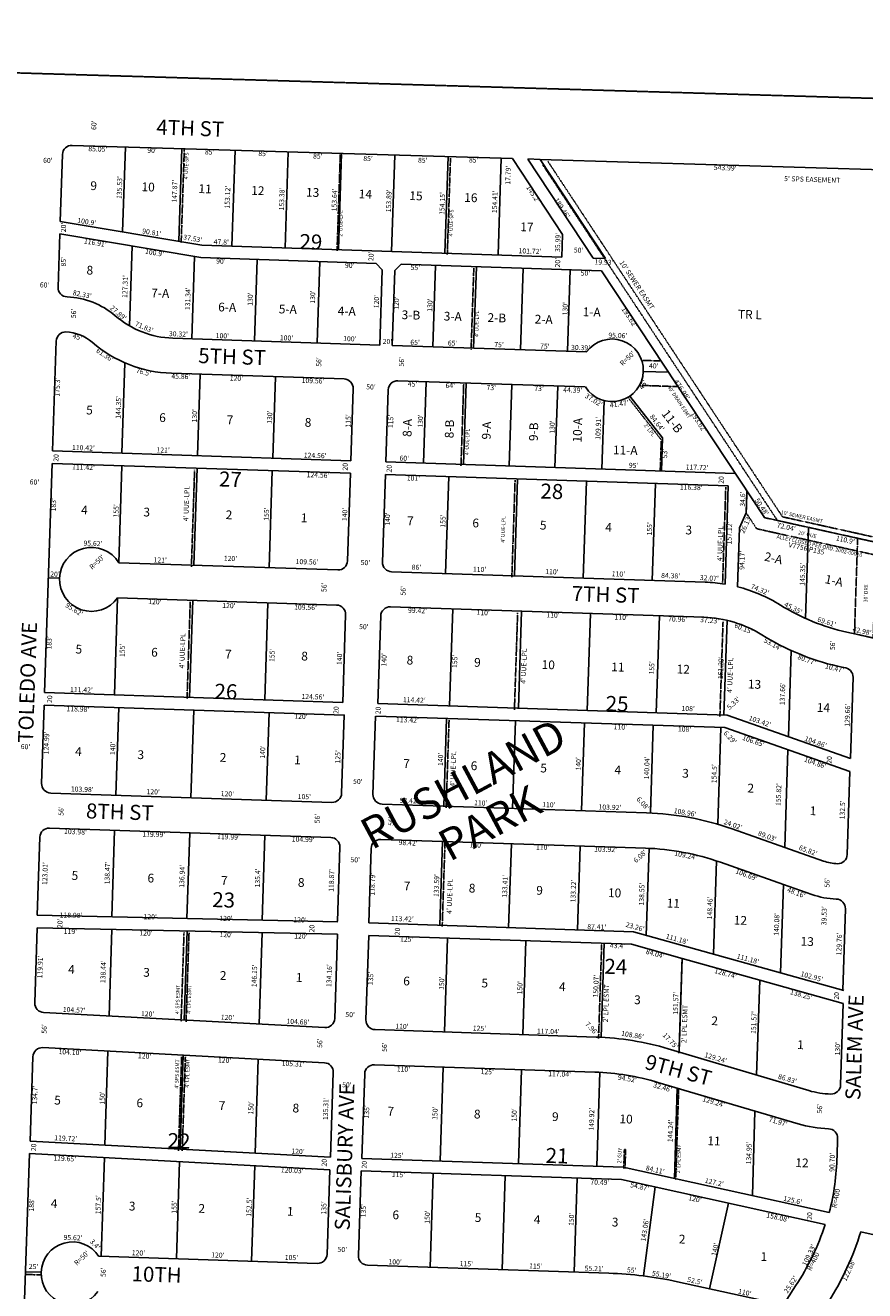
# Model space of a CAD drawing. Extents: x 926345 to 1863270, y 7273803 to 14556899.
# Drawn here: x 929086 to 930425, y 7277258 to 7279278 of the extents above; entities that cross this region are included whole.
import ezdxf
from ezdxf.enums import TextEntityAlignment as Align

# ---------------------------------------------------------------- set-up
doc = ezdxf.new("R2010")
doc.units = 0
doc.linetypes.add('DASHDOT', pattern=[1, 0.5, -0.25, 0, -0.25])
doc.linetypes.add('HIDDEN', pattern=[0.375, 0.25, -0.125])
for name, color, linetype in [('1', 7, 'CONTINUOUS'), ('10', 7, 'CONTINUOUS'), ('11', 7, 'CONTINUOUS'), ('13', 7, 'CONTINUOUS'), ('15', 7, 'CONTINUOUS'), ('19', 7, 'CONTINUOUS'), ('21', 7, 'CONTINUOUS'), ('22', 7, 'CONTINUOUS'), ('6', 7, 'CONTINUOUS'), ('7', 7, 'CONTINUOUS')]:
    doc.layers.add(name, color=color, linetype=linetype)
doc.styles.add('ROMANC', font='ROMANC', dxfattribs={"height": 0.2})
doc.styles.add('ROMANS', font='ROMANS', dxfattribs={"height": 0.2})
doc.styles.add('txt', font='TXT', dxfattribs={"height": 0.2})

msp = doc.modelspace()

# ---------------------------------------------------------------- linework, layer by layer
at = {"layer": '1', "color": 253, "linetype": 'HIDDEN'}
msp.add_lwpolyline([(926347.634, 7274014.228), (931615.184, 7273853.968), (931780.123, 7279121.297), (926515.114, 7279277.73)], close=True, dxfattribs=at)
at = {"layer": '21', "color": 7, "linetype": 'DASHDOT'}
for p, q in [((929339.254, 7279079.914), (929334.303, 7278930.506)), ((929588.117, 7279071.668), (929583.012, 7278917.603)), ((929764.021, 7279065.839), (929758.915, 7278911.772)), ((929919.364, 7279060.692), (930293.702, 7278493.267)), ((929911.016, 7279055.185), (930285.629, 7278487.345)), ((929796.898, 7278760.027), (929801.204, 7278889.957)), ((930098.11, 7278742.044), (930068.118, 7278743.038)), ((929780.743, 7278574.46), (929785.049, 7278704.39)), ((930125.103, 7278701.126), (930066.794, 7278703.058)), ((930100.3, 7278616.173), (930047.065, 7278683.997)), ((930098.654, 7278566.461), (930100.3, 7278616.173)), ((929350.62, 7278413.618), (929355.754, 7278568.533)), ((929867.034, 7278551.591), (929861.9, 7278396.676)), ((930203.228, 7278540.45), (930198.125, 7278386.444)), ((930293.702, 7278493.267), (930443.697, 7278460.047)), ((929348.765, 7278357.65), (929343.633, 7278202.735)), ((929866.016, 7278185.425), (929871.15, 7278340.338)), ((930193.838, 7278174.561), (930198.848, 7278325.768)), ((929761.72, 7278168.869), (929757.084, 7278028.945)), ((929755.229, 7277972.976), (929750.805, 7277839.46)), ((929338.857, 7277829.75), (929334.17, 7277687.572)), ((929346.853, 7277829.488), (929342.165, 7277687.308)), ((930005.224, 7277810.738), (930000.259, 7277660.9)), ((930133.463, 7277785.202), (930128.563, 7277637.273)), ((929330.007, 7277481.584), (929334.975, 7277631.503)), ((929336.005, 7277481.386), (929340.972, 7277631.304)), ((930128.062, 7277579.258), (930123.285, 7277435.097)), ((929085.659, 7277284.162), (929110.647, 7277283.334))]:
    msp.add_line(p, q, dxfattribs=at)
for points in [[(930235.872, 7278499.551), (930252.581, 7278474.222), (930442.753, 7278432.101), (930443.427, 7278452.437), (930264.816, 7278491.997), (930237.019, 7278534.135)], [(930438.376, 7278299.919), (930408.575, 7278306.52), (930413.63, 7278459.036), (930443.427, 7278452.437), (930438.354, 7278299.879), (930438.376, 7278299.919)]]:
    msp.add_lwpolyline(points, close=True, dxfattribs=at)
msp.add_lwpolyline([(930042.443, 7277453.381), (930043.437, 7277483.363), (930041.438, 7277483.43), (930040.444, 7277453.447)], dxfattribs=at)
at = {"layer": '6', "color": 7, "linetype": 'CONTINUOUS'}
for p, q in [((929160.308, 7279086.157), (929862.826, 7279065.004)), ((929141.325, 7278964.863), (929144.864, 7279071.661)), ((929862.826, 7279065.004), (929942.79, 7278944.019)), ((929887.273, 7279064.196), (929991.569, 7278906.194)), ((929907.152, 7279063.535), (929887.616, 7279064.59)), ((929907.065, 7279063.669), (930722.99, 7279039.104)), ((930011.487, 7278905.534), (929907.152, 7279063.535)), ((929141.325, 7278964.863), (929367.399, 7278926.877)), ((929140.657, 7278944.694), (929137.842, 7278859.741)), ((929140.657, 7278944.694), (929365.526, 7278906.926)), ((929942.79, 7278944.019), (929941.59, 7278907.849)), ((929367.399, 7278926.877), (929941.595, 7278907.848)), ((929365.526, 7278906.926), (929645.353, 7278897.654)), ((929991.569, 7278906.194), (930011.487, 7278905.534)), ((929645.353, 7278897.654), (929655.016, 7278887.328)), ((929651.042, 7278767.395), (929655.016, 7278887.328)), ((929671.031, 7278766.733), (929675.005, 7278886.667)), ((929685.33, 7278896.329), (929675.005, 7278886.667)), ((929685.33, 7278896.329), (930005.155, 7278885.733)), ((930005.155, 7278885.733), (930264.797, 7278491.959)), ((929320.923, 7278778.333), (929651.042, 7278767.395)), ((929129.185, 7278598.585), (929134.998, 7278773.966)), ((929671.031, 7278766.733), (929981.251, 7278756.452)), ((929318.949, 7278722.369), (929594.217, 7278713.247)), ((929608.712, 7278697.758), (929604.904, 7278582.822)), ((929680.17, 7278710.399), (929979.129, 7278700.493)), ((929664.682, 7278695.903), (929660.873, 7278580.967)), ((929129.185, 7278598.585), (929604.904, 7278582.822)), ((929128.522, 7278578.597), (929116.402, 7278212.797)), ((929604.242, 7278562.833), (929128.522, 7278578.597)), ((929660.873, 7278580.967), (930218.287, 7278562.497)), ((929599.605, 7278422.91), (929604.242, 7278562.833)), ((929660.211, 7278560.978), (929655.574, 7278421.055)), ((929660.211, 7278560.978), (930207.291, 7278542.849)), ((930235.872, 7278499.551), (930237.019, 7278534.135)), ((930264.797, 7278491.959), (930443.408, 7278452.401)), ((929234.748, 7278419.991), (929584.116, 7278408.413)), ((929670.069, 7278405.565), (930170.175, 7278388.995)), ((929582.262, 7278352.446), (929232.893, 7278364.021)), ((929592.12, 7278197.034), (929596.757, 7278336.956)), ((929652.726, 7278335.101), (929648.09, 7278195.179)), ((929668.215, 7278349.598), (930168.321, 7278333.025)), ((930438.37, 7278299.893), (930396.407, 7278309.188)), ((930391.784, 7278252.592), (930381.561, 7278254.855)), ((930401.984, 7278107.512), (930406.279, 7278237.103)), ((929592.12, 7278197.034), (929116.402, 7278212.797)), ((929111.601, 7278067.872), (929115.74, 7278192.804)), ((929648.09, 7278195.179), (930205.534, 7278176.706)), ((929644.43, 7278175.284), (929640.291, 7278050.354)), ((929645.12, 7278175.262), (930201.835, 7278156.814)), ((930205.534, 7278176.706), (930401.984, 7278107.512)), ((930201.809, 7278156.816), (930401.306, 7278086.546)), ((930401.306, 7278086.546), (930396.918, 7277954.123)), ((929574.83, 7278037.515), (929126.096, 7278052.383)), ((929654.785, 7278034.865), (930076.894, 7278020.878)), ((929124.242, 7277996.447), (929572.946, 7277981.578)), ((929104.629, 7277857.48), (929108.755, 7277981.951)), ((929587.441, 7277966.09), (929583.52, 7277847.755)), ((929633.464, 7277845.224), (929637.397, 7277963.949)), ((929584.069, 7277847.127), (929104.629, 7277857.48)), ((930394.039, 7277867.716), (930389.741, 7277738.028)), ((929104.748, 7277837.472), (929100.687, 7277717.631)), ((929583.636, 7277827.131), (929104.748, 7277837.472)), ((929633.464, 7277845.224), (930055.764, 7277831.063)), ((930055.764, 7277831.063), (930391.398, 7277737.091)), ((929579.216, 7277692.529), (929583.636, 7277827.131)), ((929629.169, 7277690.272), (929633.599, 7277825.209)), ((929633.6, 7277825.21), (930052.686, 7277811.157)), ((930052.685, 7277811.156), (930133.613, 7277788.498)), ((930133.613, 7277788.498), (930257.585, 7277753.787)), ((930257.585, 7277753.787), (930390.715, 7277716.512)), ((929563.419, 7277678.044), (929114.874, 7277702.145)), ((929643.658, 7277674.787), (929996.328, 7277662.962)), ((929562.88, 7277621.989), (929113.572, 7277646.132)), ((929097.774, 7277631.662), (929093.213, 7277497.05)), ((930111.572, 7277644.285), (930335.678, 7277577.511)), ((929577.067, 7277606.521), (929572.627, 7277471.29)), ((929642.609, 7277618.791), (929994.452, 7277606.994)), ((929627.115, 7277604.301), (929622.592, 7277469.378)), ((930094.699, 7277590.695), (930318.789, 7277524.474)), ((929572.627, 7277471.29), (929093.213, 7277497.05)), ((930381.68, 7277501.07), (930380.748, 7277472.896)), ((929079.862, 7277111.367), (929092.52, 7277477.057)), ((929571.553, 7277451.319), (929092.52, 7277477.057)), ((929622.592, 7277469.378), (930039.287, 7277455.405)), ((929571.553, 7277451.319), (929567.02, 7277316.154)), ((929621.525, 7277449.643), (929616.991, 7277314.478)), ((929621.517, 7277449.402), (930036.772, 7277435.478)), ((930368.32, 7277382.983), (930039.287, 7277455.405)), ((930361.938, 7277363.908), (930036.776, 7277435.478)), ((930418.594, 7277351.935), (930822.839, 7277262.406)), ((929203.322, 7277313.343), (929551.525, 7277301.665)), ((929631.481, 7277298.984), (930016.473, 7277286.075)), ((930284.887, 7277237.518), (930126.186, 7277272.447)), ((930300.766, 7277244.114), (930314.52, 7277265.727))]:
    msp.add_line(p, q, dxfattribs=at)
for points in [[(929115.74, 7278192.804), (929594.459, 7278176.941), (929590.318, 7278052.009)], [(930213.286, 7277995.227), (930297.26, 7277965.65), (930359.34, 7277943.785)], [(929652.886, 7277978.443), (929751.252, 7277975.184), (930074.994, 7277964.457)], [(930194.637, 7277941.957), (930295.266, 7277906.512), (930340.692, 7277890.511)]]:
    msp.add_lwpolyline(points, dxfattribs=at)
msp.add_lwpolyline([(930390.715, 7277716.512), (930386.411, 7277586.583), (930386.410553, 7277586.583629, -0.414214), (930370.922004, 7277572.088636)], format="xyb", dxfattribs=at)
for centre, radius, start, end in [((929159.855866, 7279071.164584), 15, 88.275203, 178.1021), ((929152.833547, 7278859.24505), 15, 178.1021, 268.102514), ((929148.247628, 7278720.820994), 123.5, 49.158344, 88.102514), ((929325.702601, 7278926.102554), 147.85, 229.158289, 268.1021), ((929149.981487, 7278773.296357), 15, 88.103192, 178.1021), ((929148.243762, 7278720.825124), 67.5, 49.158344, 88.103192), ((930021.722167, 7278727.096229), 49.997449, 212.159875, 144.044325), ((929325.699735, 7278926.106651), 203.85, 229.158289, 268.1021), ((929593.720654, 7278698.255196), 15, 358.1021, 88.1021), ((929679.673477, 7278695.407001), 15, 88.1021, 178.1021), ((929191.19143, 7278393.419155), 51.022067, 31.385603, 324.818597), ((929584.613054, 7278423.406052), 15, 268.1021, 358.1021), ((929670.565877, 7278420.557857), 15, 178.1021, 268.1021), ((930162.140046, 7278146.52731), 242.6, 80.522622, 88.1021), ((930162.140046, 7278146.52731), 242.6, 58.102075, 75.725225), ((929581.764859, 7278337.453229), 15, 358.1021, 88.1021), ((929667.717682, 7278334.605034), 15, 88.1021, 178.1021), ((930162.141046, 7278146.527277), 186.6, 58.102075, 88.1021), ((930469.894961, 7278640.996165), 339.82, 238.102075, 257.511808), ((930470.665465, 7278640.516152), 395.82, 237.970808, 256.990456), ((930391.286953, 7278237.600258), 15, 358.1021, 88.1021), ((929126.592591, 7278067.375717), 15, 178.1021, 268.1021), ((929575.326294, 7278052.506152), 15, 268.1021, 358.1021), ((929655.282408, 7278049.856668), 15, 178.1021, 268.1021), ((930061.79189, 7277565.127757), 456, 70.596283, 88.1021), ((929123.745455, 7277981.454876), 15, 88.1021, 178.1021), ((929572.449175, 7277966.586305), 15, 358.1021, 88.1021), ((929652.389227, 7277963.452087), 15, 88.1021, 178.1021), ((930061.746904, 7277564.675999), 400, 70.596308, 88.1021), ((930381.925909, 7277954.619596), 15, 268.087508, 358.1021), ((930383.891599, 7278013.487239), 73.900453, 250.59665, 268.087508), ((930383.846546, 7278013.033483), 129.90005, 250.596411, 268.1021), ((930379.047669, 7277868.21297), 14.99995, 358.1021, 88.1021), ((929115.678565, 7277717.123057), 15, 178.059647, 266.924856), ((929564.224651, 7277693.021526), 15, 266.923061, 358.119239), ((929644.161151, 7277689.77876), 15, 178.119911, 268.079375), ((929112.76616, 7277631.154032), 15, 86.924633, 178.059753), ((929981.605145, 7277207.199235), 456, 73.44015, 88.149761), ((929562.075065, 7277607.012045), 15, 358.120114, 86.924489), ((929642.106562, 7277603.799391), 15, 88.079772, 178.080183), ((929980.909905, 7277207.222223), 400, 73.472708, 88.060089), ((930374.257183, 7277711.018609), 138.97, 253.882611, 268.624811), ((930374.201673, 7277711.402441), 194.97, 253.4881, 267.937742), ((930366.689112, 7277501.567137), 15, 358.1021, 88.1021), ((929980.859051, 7277482.351548), 400, 345.615747, 358.645442), ((929981.397796, 7277487.153121), 400, 326.387967, 342.054311), ((929978.931655, 7277487.20222), 459.999809, 327.571206, 342.898825), ((929160.807751, 7277286.024159), 50, 32.254461, 324.144136), ((929552.027943, 7277316.65634), 15, 268.080517, 358.080308), ((929631.98309, 7277313.975294), 15, 178.080039, 268.079556), ((929998.810364, 7276695.398591), 590.94, 77.552342, 88.287208)]:
    msp.add_arc(centre, radius, start, end, dxfattribs=at)
at = {"layer": '7', "color": 7, "linetype": 'CONTINUOUS'}
for p, q in [((929245.315, 7279083.597), (929240.825, 7278948.143)), ((929335.274, 7279080.89), (929330.376, 7278933.095)), ((929420.236, 7279078.331), (929415.165, 7278925.293)), ((929505.198, 7279075.774), (929500.118, 7278922.477)), ((929590.16, 7279073.214), (929585.071, 7278919.663)), ((929675.122, 7279070.657), (929670.025, 7278916.847)), ((929760.083, 7279068.097), (929754.979, 7278914.033)), ((929845.045, 7279065.541), (929839.932, 7278911.218)), ((929255.95, 7278925.321), (929251.734, 7278798.081)), ((929351.226, 7278777.33), (929355.576, 7278908.599)), ((929451.152, 7278774.019), (929455.457, 7278903.947)), ((929551.097, 7278770.707), (929555.403, 7278900.635)), ((929735.995, 7278764.579), (929740.301, 7278894.509)), ((929800.959, 7278762.426), (929805.266, 7278892.356)), ((929875.918, 7278759.944), (929880.224, 7278889.871)), ((929950.877, 7278757.459), (929955.183, 7278887.389)), ((929239.544, 7278594.929), (929244.325, 7278739.203)), ((929360.478, 7278590.921), (929364.783, 7278720.85)), ((929480.412, 7278586.948), (929484.718, 7278716.875)), ((930111.67, 7278724.116), (930071.692, 7278725.442)), ((929720.84, 7278578.98), (929725.145, 7278708.908)), ((929784.805, 7278576.86), (929789.11, 7278706.789)), ((929857.764, 7278574.443), (929862.07, 7278704.371)), ((929930.724, 7278572.025), (929935.03, 7278701.954)), ((930005.684, 7278569.542), (930009.3, 7278678.667)), ((930102.387, 7278619.366), (930050.126, 7278685.95)), ((930100.632, 7278566.394), (930102.387, 7278619.366)), ((929234.748, 7278419.991), (929239.881, 7278574.906)), ((929354.682, 7278416.017), (929359.815, 7278570.932)), ((929474.616, 7278412.043), (929479.749, 7278566.957)), ((929761.155, 7278557.632), (929756.022, 7278402.717)), ((929871.095, 7278553.989), (929865.962, 7278399.076)), ((929981.035, 7278550.347), (929975.901, 7278395.432)), ((930090.974, 7278546.704), (930085.841, 7278391.788)), ((930207.291, 7278542.849), (930202.086, 7278385.815)), ((930225.078, 7278475.754), (930235.872, 7278499.551)), ((930221.958, 7278381.635), (930225.078, 7278475.754)), ((930330.341, 7278331.151), (930335.155, 7278476.418)), ((929122.461, 7278395.697), (929140.197, 7278395.109)), ((929232.893, 7278364.021), (929227.76, 7278209.106)), ((929352.827, 7278360.048), (929347.694, 7278205.133)), ((929472.762, 7278356.072), (929467.628, 7278201.158)), ((929762.448, 7278191.39), (929767.58, 7278346.304)), ((929872.388, 7278187.747), (929877.52, 7278342.662)), ((929982.326, 7278184.102), (929987.46, 7278339.018)), ((930092.266, 7278180.46), (930097.4, 7278335.374)), ((930200.207, 7278176.883), (930205.218, 7278328.086)), ((930303.079, 7278142.347), (930307.636, 7278279.83)), ((929234.655, 7278188.864), (929230.019, 7278048.94)), ((929354.59, 7278184.888), (929349.953, 7278044.966)), ((929474.524, 7278180.916), (929469.887, 7278040.991)), ((929757.788, 7278171.529), (929753.152, 7278031.606)), ((929867.728, 7278167.886), (929863.092, 7278027.961)), ((929977.667, 7278164.242), (929973.03, 7278024.32)), ((930087.607, 7278160.599), (930082.969, 7278020.636)), ((930195.549, 7278157.023), (930190.432, 7278002.607)), ((930302.402, 7278121.383), (930297.242, 7277965.656)), ((929228.165, 7277993.003), (929223.589, 7277854.911)), ((929348.089, 7277989.029), (929343.559, 7277852.32)), ((929468.013, 7277985.055), (929463.529, 7277849.73)), ((929746.82, 7277841.422), (929751.252, 7277975.184)), ((929856.759, 7277837.737), (929861.191, 7277971.542)), ((929966.7, 7277834.182), (929971.131, 7277967.898)), ((930076.466, 7277825.268), (930081.069, 7277964.208)), ((930183.531, 7277795.292), (930188.462, 7277944.075)), ((930290.597, 7277765.314), (930295.276, 7277906.509)), ((929223.72, 7277834.904), (929219.294, 7277696.534)), ((929343.692, 7277832.318), (929339.121, 7277690.096)), ((929463.664, 7277829.724), (929458.948, 7277683.656)), ((929759.451, 7277820.987), (929754.424, 7277671.071)), ((929884.38, 7277816.8), (929879.354, 7277666.884)), ((930009.311, 7277812.611), (930004.282, 7277662.636)), ((930133.613, 7277788.498), (930128.605, 7277639.211)), ((930257.585, 7277753.787), (930252.464, 7277602.305)), ((929217.52, 7277640.548), (929212.76, 7277490.626)), ((929337.377, 7277634.106), (929332.617, 7277484.185)), ((929457.232, 7277627.668), (929452.473, 7277477.746)), ((929752.547, 7277615.104), (929747.521, 7277465.189)), ((929877.479, 7277610.915), (929872.45, 7277460.998)), ((930002.407, 7277606.727), (929997.38, 7277456.811)), ((930125.827, 7277581.497), (930121.431, 7277437.325)), ((930249.77, 7277544.869), (930245.656, 7277409.982)), ((929211.997, 7277470.638), (929206.719, 7277313.228)), ((929331.85, 7277464.198), (929326.651, 7277309.208)), ((929451.7, 7277457.758), (929446.585, 7277305.185)), ((929736.452, 7277445.548), (929731.425, 7277295.632)), ((929851.387, 7277441.694), (929846.359, 7277291.778)), ((929966.323, 7277437.841), (929961.295, 7277287.925)), ((930090.359, 7277423.684), (930071.796, 7277281.815)), ((930177.459, 7277261.161), (930207.553, 7277397.887)), ((929085.848, 7277288.393), (929110.832, 7277287.595))]:
    msp.add_line(p, q, dxfattribs=at)

# ---------------------------------------------------------------- texts
at = {"layer": '10', "color": 134, "linetype": 'CONTINUOUS', "style": 'ROMANS'}
for s, rotation, p in [('9 ', 358.1021, (929189.641627, 7279028.901321)), ('10', 358.1021, (929271.273627, 7279027.098321)), ('11', 358.1021, (929362.130627, 7279024.088321)), ('12', 358.1021, (929446.255627, 7279021.300321)), ('13', 358.1021, (929533.746627, 7279018.401321)), ('14', 358.1021, (929617.872627, 7279015.613321)), ('15', 358.1021, (929698.634627, 7279012.937321)), ('16', 358.1021, (929786.124627, 7279010.038321)), ('17', 358.1021, (929875.530627, 7278963.264321)), (' 8', 358.1021, (929179.282627, 7278894.200321)), ('7-A', 358.1021, (929286.747627, 7278857.663321)), ('6-A', 358.1021, (929393.584627, 7278835.290321)), ('5-A', 358.1021, (929490.297627, 7278832.085321)), ('4-A', 358.1021, (929584.324627, 7278828.970321)), ('3-B', 358.1021, (929686.321627, 7278822.899321)), ('3-A', 358.1021, (929753.484627, 7278820.674321)), ('2-B', 358.1021, (929823.333627, 7278818.360321)), ('1-A', 358.1021, (929975.116627, 7278827.631321)), ('TR L', 358.1021, (930222.887627, 7278823.746321)), ('2-A', 358.1021, (929898.556627, 7278815.866321)), ('5 ', 358.1021, (929182.949627, 7278670.816321)), ('6 ', 358.1021, (929299.495627, 7278658.827321)), ('11-B', 307.679278, (930111.060434, 7278666.08976)), ('7 ', 358.1021, (929407.176627, 7278655.259321)), ('8 ', 358.1021, (929531.682627, 7278651.134321)), ('8-A', 88.1021, (929687.702679, 7278621.067627)), ('8-B', 88.1021, (929754.864679, 7278618.841627)), ('9-A', 88.1021, (929813.966679, 7278616.883627)), ('9-B', 88.1021, (929889.189679, 7278614.390627)), ('10-A', 88.1021, (929959.038679, 7278612.075627)), ('11-A', 358.1021, (930023.425627, 7278607.253321)), ('4 ', 358.1021, (929174.957627, 7278511.303321)), ('3 ', 358.1021, (929274.285627, 7278508.013321)), ('2 ', 358.1021, (929405.522627, 7278503.663321)), (' 1', 358.1021, (929521.107627, 7278498.930321)), ('7 ', 358.1021, (929694.915627, 7278494.073321)), ('6 ', 358.1021, (929799.231627, 7278490.616321)), ('5 ', 358.1021, (929906.912627, 7278487.049321)), ('4 ', 358.1021, (930011.228627, 7278483.592321)), ('3 ', 358.1021, (930139.101627, 7278479.355321)), ('5 ', 358.1021, (929165.971627, 7278289.178321)), ('6 ', 358.1021, (929286.663627, 7278284.274321)), ('7 ', 358.1021, (929404.469627, 7278281.275321)), ('8 ', 358.1021, (929526.120627, 7278278.146321)), ('8 ', 358.1021, (929694.282627, 7278271.671321)), ('9 ', 358.1021, (929801.964627, 7278268.103321)), ('10', 358.1021, (929909.645627, 7278264.536321)), ('11', 358.1021, (930020.692627, 7278260.855321)), ('12', 358.1021, (930125.008627, 7278257.399321)), ('13', 358.1021, (930238.751627, 7278233.409321)), ('14', 358.1021, (930348.681627, 7278196.065321)), ('4 ', 358.1021, (929165.373627, 7278125.872321)), ('3 ', 358.1021, (929264.821627, 7278120.769321)), ('2 ', 358.1021, (929396.058627, 7278116.421321)), (' 1', 358.1021, (929510.469627, 7278112.629321)), ('7 ', 358.1021, (929688.816627, 7278106.719321)), ('6 ', 358.1021, (929796.498627, 7278103.151321)), ('5 ', 358.1021, (929907.544627, 7278099.472321)), ('4 ', 358.1021, (930025.894627, 7278096.452321)), ('3 ', 358.1021, (930133.934627, 7278091.067321)), ('2 ', 358.1021, (930238.003627, 7278067.398321)), (' 1', 358.1021, (930333.120627, 7278031.449321)), ('5 ', 358.1021, (929159.714627, 7277927.888321)), ('6 ', 358.1021, (929280.796627, 7277923.877321)), ('7 ', 358.1021, (929398.152627, 7277919.987321)), ('8 ', 358.1021, (929520.825627, 7277916.825321)), ('7 ', 358.1021, (929689.619627, 7277911.231321)), ('8 ', 358.1021, (929793.393627, 7277907.792321)), ('9 ', 358.1021, (929901.074627, 7277904.224321)), ('10', 358.1021, (930015.485627, 7277900.433321)), ('11', 358.1021, (930109.260627, 7277883.844321)), ('12', 358.1021, (930216.162627, 7277856.713321)), ('13', 358.1021, (930322.839627, 7277822.848321)), ('4 ', 358.1021, (929154.262627, 7277778.223321)), ('3 ', 358.1021, (929274.002627, 7277773.351321)), ('2 ', 358.1021, (929396.256627, 7277768.398321)), ('1 ', 358.1021, (929517.429627, 7277765.286321)), ('6 ', 358.1021, (929688.865627, 7277759.605321)), ('5 ', 358.1021, (929813.581627, 7277756.376321)), ('4 ', 358.1021, (929937.368627, 7277750.467321)), ('3 ', 358.1021, (930057.229627, 7277729.646321)), ('2 ', 358.1021, (930180.521627, 7277696.132321)), ('1 ', 358.1021, (930317.373627, 7277657.897321)), ('5 ', 358.1021, (929132.003627, 7277569.401321)), ('6 ', 358.1021, (929263.240627, 7277565.053321)), ('7 ', 358.1021, (929394.476627, 7277560.703321)), ('8 ', 358.1021, (929512.253627, 7277556.800321)), ('7 ', 358.1021, (929663.681627, 7277551.783321)), ('8 ', 358.1021, (929801.646627, 7277547.211321)), ('9 ', 358.1021, (929926.153627, 7277543.086321)), ('10', 358.1021, (930033.835627, 7277539.517321)), ('11', 358.1021, (930174.162627, 7277504.536321)), ('12', 358.1021, (930314.490627, 7277469.556321)), ('4 ', 358.1021, (929126.536627, 7277404.450321)), ('3 ', 358.1021, (929251.044627, 7277400.324321)), ('2 ', 358.1021, (929362.091627, 7277396.644321)), ('1 ', 358.1021, (929503.422627, 7277391.961321)), ('6 ', 358.1021, (929671.675627, 7277386.386321)), ('5 ', 358.1021, (929802.910627, 7277382.037321)), ('4 ', 358.1021, (929897.132627, 7277378.915321)), ('3 ', 358.1021, (930021.638627, 7277374.789321)), ('2 ', 358.1021, (930128.539627, 7277347.656321)), ('1 ', 358.1021, (930258.994627, 7277319.742321))]:
    msp.add_text(s, height=13.999, rotation=rotation, dxfattribs=at).set_placement(p, align=Align.TOP_LEFT)
at = {"layer": '10', "color": 134, "linetype": 'CONTINUOUS', "style": 'ROMANC'}
for s, p in [('29', (929522.785, 7278920.759)), ('27', (929394.291, 7278541.829)), ('28', (929907.213, 7278522.578)), ('26', (929387.164, 7278203.042)), ('25', (930011.291, 7278183.556)), ('23', (929383.544, 7277870.521)), ('24', (930009.26, 7277764.092)), ('22', (929312.315, 7277485.905)), ('21', (929915.522, 7277462.215))]:
    msp.add_text(s, height=24, rotation=358.1021, dxfattribs=at).set_placement(p)
at = {"layer": '10', "color": 134, "linetype": 'CONTINUOUS', "style": 'txt'}
for s, p in [('2-A', (930277.883018, 7278420.484212)), ('1-A', (930374.412715, 7278384.546693))]:
    msp.add_text(s, height=13.999, rotation=347.511958, dxfattribs=at).set_placement(p, align=Align.CENTER)
at = {"layer": '11', "color": 7, "linetype": 'CONTINUOUS', "style": 'txt'}
for s, rotation, p in [("60'", 88.1021, (929196.141039, 7279118.279309)), ("85.05'", 358.1021, (929201.28071, 7279079.258954)), ("90'", 358.1021, (929287.812309, 7279076.946961)), ("60'", 358.0569, (929121.573214, 7279061.013432)), ("85'", 358.1021, (929379.717187, 7279074.457609)), ("85'", 358.1021, (929464.974187, 7279071.857609)), ("85'", 358.1021, (929552.328187, 7279067.850609)), ("85'", 358.1021, (929632.460187, 7279064.082609)), ("85'", 358.1021, (929719.762187, 7279061.188609)), ("85'", 358.1021, (929801.065187, 7279061.608609)), ("17.79'", 88.1021, (929856.835938, 7279038.48154)), ("543.99'", 358.274847, (930202.269785, 7279049.266802)), ("135.53'", 88.1021, (929236.924618, 7279018.817276)), ("147.87'", 88.1021, (929324.820964, 7279012.890138)), ("153.12'", 88.1021, (929409.211656, 7279003.366054)), ("145.2'", 303.411797, (929895.102713, 7279008.086627)), ("153.38'", 88.1021, (929495.897618, 7279000.493276)), ("153.64'", 88.1021, (929579.828618, 7278999.059276)), ("153.89'", 88.1021, (929666.560326, 7278997.53038)), ("154.15'", 88.1021, (929751.856949, 7278993.35795)), ("154.41'", 88.1021, (929835.618175, 7278996.073847)), ("189.46'", 303.411853, (929941.160641, 7278985.412069)), ("20'", 88.1021, (929147.602331, 7278955.059205)), ("100.9'", 350.461872, (929183.550211, 7278963.219849)), ("90.81'", 350.461872, (929287.092782, 7278946.239712)), ("37.53'", 350.461872, (929352.614695, 7278936.380987)), ("35.99'", 88.1021, (929936.207521, 7278931.141901)), ("116.91'", 350.461836, (929197.193847, 7278929.61567)), ("100.9'", 350.461836, (929291.682211, 7278913.735837)), ("47.8'", 358.1021, (929398.276766, 7278930.847082)), ("101.72'", 358.1021, (929890.789054, 7278916.296344)), ("50'", 358.1021, (929968.403205, 7278917.745669)), ("85'", 88.1021, (929147.643391, 7278900.358187)), ("90'", 358.1021, (929397.730309, 7278900.326961)), ("90'", 358.1021, (929603.223309, 7278893.518961)), ("20'", 88.1021, (929638.304331, 7278909.044205)), ("20'", 88.1021, (929936.068331, 7278898.870205)), ("19.93'", 358.1021, (930008.929678, 7278898.636408)), ("127.31'", 88.1021, (929245.828716, 7278860.774037)), ("55'", 358.1021, (929707.973187, 7278890.047609)), ("50'", 358.1021, (929979.287205, 7278881.057669)), ("60'", 358.0569, (929116.411214, 7278862.217432)), ("131.34'", 88.1021, (929346.025949, 7278841.30795)), ("82.33'", 348.809561, (929176.229612, 7278847.281686)), ("130'", 88.1021, (929445.503843, 7278840.703788)), ("130'", 88.1021, (929545.114843, 7278844.130788)), ("120'", 88.1021, (929646.891843, 7278836.720788)), ("120'", 88.1021, (929678.838843, 7278834.316788)), ("130'", 88.1021, (929732.234843, 7278831.164788)), ("56'", 88.1021, (929163.724098, 7278817.880291)), ("27.89'", 319.158289, (929233.261227, 7278817.809902)), ("130'", 88.1021, (929947.947843, 7278825.399788)), ("193.62'", 303.411808, (930048.820556, 7278811.312821)), ("71.83'", 337.028711, (929274.830516, 7278795.029743)), ("45'", 341.62335, (929168.514968, 7278779.503251)), ("30.32'", 358.1021, (929329.91671, 7278784.067954)), ("100'", 358.1021, (929399.994806, 7278781.189217)), ("100'", 358.1021, (929502.348806, 7278777.798217)), ("100'", 358.1021, (929603.376806, 7278776.408217)), ("20'", 358.1021, (929663.353205, 7278772.005669)), ("95.06'", 358.1021, (930030.989919, 7278781.661539)), ("61.36'", 326.699375, (929212.069033, 7278750.688142)), ("65'", 358.1021, (929707.530291, 7278770.634902)), ("65'", 358.1021, (929767.385291, 7278769.425902)), ("75'", 358.1021, (929841.45717, 7278766.971582)), ("75'", 358.1021, (929914.55417, 7278764.548582)), ("30.39'", 358.1021, (929971.524814, 7278762.294246)), ("R=50'", 43.1021, (930046.950975, 7278745.418029)), ("56'", 88.1021, (929555.110098, 7278740.326291)), ("56'", 88.1021, (929686.937098, 7278740.787291)), ("40'", 358.1021, (930088.266101, 7278733.09941)), ("76.5'", 345.582153, (929274.131961, 7278723.237898)), ("45.86'", 358.1021, (929333.817693, 7278716.339927)), ("120'", 358.1021, (929422.461788, 7278713.402157)), ("175.3'", 88.1021, (929137.895171, 7278700.278453)), ("109.56'", 358.1021, (929544.682502, 7278709.353993)), ("50'", 358.1021, (929637.119205, 7278699.473669)), ("45'", 358.1021, (929703.454084, 7278704.116383)), ("64'", 358.1021, (929763.620188, 7278701.743642)), ("73'", 358.1021, (929829.02917, 7278698.467582)), ("73'", 358.1021, (929905.35617, 7278697.036582)), ("44.39'", 358.1021, (929958.926589, 7278694.516668)), ("45'", 58.1021, (930072.341165, 7278703.536815)), ("476.98'", 303.411808, (930132.332974, 7278695.614361)), ("144.35'", 88.1021, (929235.162137, 7278667.919069)), ("37.02'", 328.1021, (929992.09885, 7278678.678177)), ("41.47'", 8.1021, (930033.396145, 7278672.387854)), ("130'", 88.1021, (929356.747843, 7278654.472788)), ("130'", 88.1021, (929476.574843, 7278652.311788)), ("115'", 88.1021, (929601.836941, 7278646.350549)), ("130'", 88.1021, (929717.050843, 7278646.201788)), ("84.64'", 308.128067, (930092.663404, 7278642.86332)), ("193.62'", 303.411808, (930159.152556, 7278644.061821)), ("115'", 88.1021, (929669.676941, 7278645.449549)), ("130'", 88.1021, (929927.257843, 7278636.543788)), ("109.91'", 88.1021, (930000.685078, 7278634.481279)), ("110.42'", 358.1021, (929178.328967, 7278602.432111)), ("121'", 358.1021, (929305.523549, 7278598.775059)), ("124.56'", 358.1021, (929548.094276, 7278590.181382)), ("53'", 88.1021, (930106.977391, 7278594.144187)), ('20', 88.1021, (929135.6913, 7278587.250828)), ("111.42'", 358.1021, (929178.413728, 7278571.409013)), ('20', 88.1021, (929596.9673, 7278573.155828)), ('20', 88.1021, (929667.1743, 7278570.151828)), ("60'", 358.1021, (929690.277309, 7278585.771961)), ("95'", 358.1021, (930056.164291, 7278574.248902)), ("117.72'", 358.1021, (930157.55302, 7278571.203257)), ("124.56'", 358.1021, (929552.624276, 7278558.943382)), ("101'", 358.1021, (929704.903566, 7278553.961086)), ('20', 88.1021, (930196.9173, 7278552.086828)), ("60'", 358.0569, (929100.203214, 7278547.754432)), ("116.38'", 358.1021, (930148.122158, 7278539.275603)), ("183'", 88.1021, (929131.675903, 7278512.579771)), ("155'", 88.1021, (929231.499903, 7278502.777771)), ("155'", 88.1021, (929471.400903, 7278497.610771)), ("140'", 88.1021, (929596.330136, 7278496.950684)), ("140'", 88.1021, (929664.516136, 7278489.708684)), ("155'", 88.1021, (929753.075903, 7278486.606771)), ("155'", 88.1021, (930082.650903, 7278474.136771)), ("157.12'", 88.1021, (930210.007716, 7278467.420037)), ("95.62'", 358.1021, (929193.564901, 7278449.882479)), ("R=50'", 43.1021, (929200.550975, 7278420.330029)), ("121'", 358.1021, (929300.827549, 7278423.241059)), ("120'", 358.1021, (929412.930788, 7278425.783157)), ("109.56'", 358.1021, (929535.106502, 7278420.385993)), ("50'", 358.1021, (929628.196205, 7278419.113669)), ("86'", 358.1021, (929709.601291, 7278411.690902)), ("110'", 358.1021, (929810.331566, 7278408.352086)), ("20'", 358.1021, (929132.975205, 7278400.785669)), ("110'", 358.1021, (929925.837566, 7278404.525086)), ("110'", 358.1021, (930031.942566, 7278401.008086)), ("84.38'", 358.1021, (930115.212589, 7278398.249668)), ("32.07'", 356.563519, (930176.978429, 7278394.565768)), ("56'", 88.1021, (929563.365098, 7278380.804291)), ("56'", 88.1021, (929689.570098, 7278375.275291)), ("95.62'", 328.1021, (929163.154082, 7278344.530444)), ("120'", 358.1021, (929292.389788, 7278356.636157)), ("120'", 358.1021, (929410.436788, 7278350.516157)), ("109.56'", 358.1021, (929532.702502, 7278347.808993)), ("99.42'", 358.1021, (929711.346797, 7278342.632186)), ("110'", 358.1021, (929816.106566, 7278339.162086)), ("110'", 358.1021, (929927.583566, 7278335.468086)), ("110'", 358.1021, (930036.373566, 7278331.862086)), ("70.96'", 358.1021, (930126.361901, 7278328.880479)), ("37.23'", 355.219825, (930177.376866, 7278326.957759)), ("50'", 358.1021, (929625.785205, 7278316.841669)), ("60.15'", 337.846889, (930231.308529, 7278314.042946)), ("183'", 88.1021, (929124.682903, 7278292.149771)), ("53.14'", 331.2031, (930277.718256, 7278288.966893)), ("56'", 88.1021, (930374.681098, 7278288.144291)), ("155'", 88.1021, (929241.370903, 7278280.209771)), ("155'", 88.1021, (929480.439903, 7278272.286771)), ("140'", 88.1021, (929587.842136, 7278267.382684)), ("140'", 88.1021, (929659.027136, 7278265.023684)), ("155'", 88.1021, (929771.889903, 7278262.628771)), ("80.77'", 339.813183, (930332.205189, 7278264.143691)), ("155'", 88.1021, (930086.172903, 7278252.215771)), ("151.29'", 88.1021, (930196.270397, 7278252.473158)), ("10.47'", 346.475628, (930376.563548, 7278250.704465)), ("111.42'", 358.1021, (929175.158728, 7278216.266013)), ("137.66'", 88.1021, (930294.701093, 7278210.967467)), ('20', 88.1021, (929125.4463, 7278202.280828)), ("124.56'", 358.1021, (929544.380276, 7278205.126382)), ("114.42'", 358.1021, (929706.288847, 7278199.909825)), ("108'", 358.1021, (930143.215788, 7278186.207157)), ("5.33'", 43.1021, (930216.256366, 7278195.176936)), ("129.66'", 88.1021, (930398.355807, 7278176.447588)), ("118.98'", 358.1021, (929169.502158, 7278185.490603)), ("120'", 358.1021, (929525.417788, 7278173.697157)), ('20', 88.1021, (929582.3993, 7278184.815828)), ('20', 88.1021, (929649.5163, 7278184.156828)), ("113.42'", 358.1021, (929695.29695, 7278168.068051)), ("103.42'", 340.596344, (930257.280996, 7278165.862374)), ("110'", 358.1021, (930035.074566, 7278156.808086)), ("108'", 358.1021, (930137.474788, 7278153.415157)), ("6.29'", 313.1021, (930209.414281, 7278140.521086)), ("60'", 358.0569, (929085.874214, 7278125.401432)), ("124.99'", 88.1021, (929120.434326, 7278132.38738)), ("140'", 88.1021, (929226.178136, 7278123.590684)), ("106.65'", 340.596381, (930246.994259, 7278134.42909)), ("104.86'", 340.596344, (930346.422731, 7278132.871164)), ("140'", 88.1021, (929465.278136, 7278117.987684)), ("125'", 88.1021, (929585.390903, 7278110.265771)), ("140'", 88.1021, (929749.146136, 7278106.260684)), ('20', 88.1021, (930369.4413, 7278105.260828)), ("140'", 88.1021, (929969.096136, 7278098.972684)), ("140.04'", 88.1021, (930078.267018, 7278092.513104)), ("154.5'", 88.1021, (930185.926403, 7278083.257367)), ("104.86'", 340.596381, (930345.616733, 7278099.690178)), ("50'", 358.1021, (929616.179205, 7278069.804669)), ("103.98'", 358.1021, (929176.499398, 7278057.377734)), ("120'", 358.1021, (929289.637788, 7278053.293157)), ("120'", 358.1021, (929408.019788, 7278050.144157)), ("105'", 358.1021, (929530.829788, 7278045.637157)), ("155.82'", 88.1021, (930288.526618, 7278050.005276)), ("56'", 88.1021, (929143.820098, 7278023.672291)), ("98.42'", 358.1021, (929697.994693, 7278039.323927)), ("110'", 358.1021, (929812.281566, 7278035.537086)), ("110'", 358.1021, (929920.894566, 7278032.712086)), ("103.92'", 358.1021, (930018.368398, 7278028.707734)), ("6.08'", 313.1021, (930070.484243, 7278035.204724)), ("132.5'", 88.1021, (930390.288144, 7278025.60847)), ("56'", 88.1021, (929552.548098, 7278011.548291)), ("56'", 88.1021, (929670.328098, 7278007.645291)), ("108.96'", 350.140278, (930138.18459, 7278020.310682)), ("24.02'", 340.596283, (930214.394703, 7278000.94248)), ("103.98'", 358.1021, (929165.675398, 7277989.511734)), ("119.99'", 358.1021, (929290.551366, 7277985.373155)), ("89.03'", 339.291589, (930268.965989, 7277982.445177)), ("119.99'", 358.1021, (929409.749366, 7277981.423155)), ("104.99'", 358.1021, (929528.947398, 7277977.472734)), ("98.42'", 358.1021, (929696.393693, 7277971.923927)), ("110'", 358.1021, (929805.004566, 7277968.326086)), ("110'", 358.1021, (929911.108566, 7277964.810086)), ("65.82'", 339.291589, (930334.355921, 7277959.673861)), ("50'", 358.1021, (929612.037205, 7277944.842669)), ("103.92'", 358.1021, (930011.419398, 7277961.484734)), ("6.08'", 43.1021, (930067.236276, 7277950.720243)), ("109.24'", 348.762744, (930139.089808, 7277951.988373)), ("123.01'", 88.1021, (929118.042596, 7277923.886072)), ("138.47'", 88.1021, (929217.515904, 7277924.857156)), ("136.94'", 88.1021, (929336.667326, 7277919.48738)), ("135.4'", 88.1021, (929457.333403, 7277916.910367)), ("118.87'", 88.1021, (929575.113716, 7277913.006037)), ("106.69'", 339.291589, (930235.945593, 7277921.033816)), ("118.79'", 88.1021, (929640.513423, 7277906.888141)), ("133.59'", 88.1021, (929742.718326, 7277904.79638)), ("133.41'", 88.1021, (929851.932949, 7277903.50095)), ("133.22'", 88.1021, (929960.947618, 7277896.144276)), ("56'", 88.1021, (930365.998098, 7277909.251291)), ("138.55'", 88.1021, (930070.165618, 7277891.103276)), ("48.16'", 339.291589, (930315.38726, 7277892.417097)), ("148.46'", 88.1021, (930178.820845, 7277869.023173)), ("39.53'", 88.1021, (930361.186814, 7277856.621797)), ("20'", 88.1021, (929141.981331, 7277844.515205)), ("118.98'", 358.835036, (929158.56806, 7277856.370764)), ("120'", 358.835036, (929284.867805, 7277853.803378)), ("120'", 358.835036, (929405.845805, 7277851.342378)), ("120'", 358.835036, (929524.034805, 7277848.939378)), ("113.42'", 358.199281, (929687.205319, 7277850.655884)), ("140.08'", 88.1021, (930285.356791, 7277842.759207)), ("119'", 358.835022, (929157.518131, 7277830.387377)), ("120'", 358.835022, (929278.222806, 7277827.932375)), ("120'", 358.835022, (929406.004806, 7277825.333375)), ("120'", 358.835022, (929525.252806, 7277822.908375)), ('20', 88.1021, (929543.9153, 7277836.038828)), ('20', 88.1021, (929680.2483, 7277831.522828)), ("87.41'", 358.199281, (929997.370579, 7277837.805076)), ("23.26'", 344.358244, (930058.247663, 7277837.898949)), ("129.76'", 88.1021, (930385.187093, 7277811.587467)), ("125'", 358.199289, (929694.138658, 7277818.229034)), ("43.4'", 358.199289, (930030.466776, 7277807.65628)), ("111.18'", 344.358244, (930125.195473, 7277818.373989)), ("119.91'", 88.1021, (929110.263175, 7277774.879039)), ("84.04'", 344.358131, (930090.35781, 7277794.884391)), ("111.18'", 344.358244, (930238.294473, 7277786.705989)), ("138.44'", 88.1021, (929210.874137, 7277767.280069)), ("146.15'", 88.1021, (929452.156656, 7277760.707054)), ("134.16'", 88.1021, (929571.496656, 7277761.018054)), ("128.74'", 344.358131, (930202.781854, 7277763.405196)), ("102.95'", 344.358244, (930340.139227, 7277758.397414)), ("135'", 88.1021, (929637.722903, 7277756.435771)), ("150'", 88.1021, (929750.985843, 7277748.936788)), ("150'", 88.1021, (929875.758843, 7277741.706788)), ("150.07'", 88.1021, (929997.111558, 7277744.257294)), ("151.57'", 88.1021, (930124.310716, 7277716.791037)), ("138.25'", 344.358131, (930323.469002, 7277729.615513)), ('20', 88.1021, (930380.9543, 7277728.647828)), ("104.57'", 357.004353, (929163.632398, 7277705.223654)), ("120'", 357.004353, (929280.779386, 7277698.972588)), ("120'", 357.004353, (929408.055386, 7277693.161588)), ("104.68'", 357.004353, (929520.391699, 7277686.405151)), ("50'", 358.1021, (929603.850205, 7277697.758669)), ("7.96'", 313.1021, (929988.786147, 7277676.083722)), ("151.57'", 88.1021, (930249.079716, 7277686.153037)), ("56'", 88.1021, (929116.945098, 7277675.878291)), ("110'", 358.199272, (929686.552375, 7277679.042563)), ("125'", 358.199272, (929810.169659, 7277675.92903)), ("117.04'", 358.199272, (929920.02532, 7277670.912912)), ("108.86'", 350.655203, (930054.309355, 7277665.204385)), ("17.75'", 313.1021, (930114.237582, 7277656.226151)), ("56'", 88.1021, (929556.549098, 7277653.304291)), ("56'", 88.1021, (929659.795098, 7277646.914291)), ("130'", 88.1021, (930382.610843, 7277644.335788)), ("104.10'", 357.004381, (929156.692419, 7277637.866009)), ("120'", 357.004381, (929275.961384, 7277631.623594)), ("120'", 357.004381, (929403.547384, 7277624.948594)), ("129.24'", 343.391053, (930186.787621, 7277628.751218)), ("105.31'", 357.004381, (929512.783635, 7277619.232266)), ("110'", 358.199328, (929688.958371, 7277610.722573)), ("125'", 358.199328, (929822.609656, 7277606.517042)), ("117.04'", 358.199328, (929938.072317, 7277602.891933)), ("50'", 358.1021, (929598.713205, 7277585.621669)), ("94.52'", 350.740947, (930045.991534, 7277595.522745)), ("32.46'", 343.391053, (930102.139389, 7277581.767537)), ("86.83'", 343.391053, (930301.356274, 7277595.224561)), ("134.7'", 88.1021, (929101.83143, 7277570.59735)), ("150'", 88.1021, (929209.497843, 7277565.735788)), ("135.31'", 88.1021, (929565.891656, 7277548.633054)), ("129.24'", 343.391053, (930183.670621, 7277558.395218)), ("150'", 88.1021, (929446.730843, 7277549.865788)), ("135'", 88.1021, (929631.336903, 7277543.621771)), ("150'", 88.1021, (929740.385843, 7277541.430788)), ("150'", 88.1021, (929866.725843, 7277538.664788)), ("149.92'", 88.1021, (929990.089326, 7277531.73438)), ("56'", 88.1021, (930354.046098, 7277548.563291)), ("144.24'", 88.1021, (930115.912363, 7277513.347966)), ("71.97'", 343.391053, (930286.484807, 7277526.756871)), ("119.72'", 357.004361, (929150.017808, 7277500.362844)), ('20', 88.1021, (929099.9403, 7277486.961828)), ("120'", 357.004361, (929520.738385, 7277479.55959)), ("134.95'", 88.1021, (930241.169618, 7277477.923276)), ("119.65'", 357.0043, (929148.481112, 7277468.095319)), ('20', 88.1021, (929563.5143, 7277462.449828)), ('20', 88.1021, (929627.5603, 7277459.179828)), ("125'", 358.102236, (929678.455762, 7277473.086126)), ("90.70'", 88.1021, (930373.933754, 7277463.025814)), ("120.03'", 357.0043, (929511.416745, 7277449.102803)), ("115'", 358.102236, (929681.04254, 7277442.343085)), ("84.11'", 347.511883, (930090.375554, 7277450.118603)), ("70.49'", 358.102236, (930002.348686, 7277430.148007)), ("54.87'", 347.511933, (930065.629747, 7277423.128885)), ("127.2'", 347.511883, (930184.667767, 7277430.20936)), ("188'", 88.1021, (929096.658903, 7277395.013771)), ("157.5'", 88.1021, (929203.099171, 7277395.356453)), ("152.5'", 88.1021, (929443.672144, 7277391.38347)), ("120'", 347.511933, (930154.02459, 7277403.552877)), ("125.6'", 347.511883, (930309.894996, 7277401.516148)), ('R=400', 79.178242, (930379.968359, 7277405.401519)), ("155'", 88.1021, (929324.247903, 7277391.737771)), ("135'", 88.1021, (929563.092903, 7277390.267771)), ("135'", 88.1021, (929626.109903, 7277385.858771)), ("150'", 88.1021, (929728.042843, 7277375.639788)), ("150'", 88.1021, (929958.063843, 7277372.155788)), ("143.06'", 81.112264, (930074.978522, 7277354.815391)), ("158.08'", 347.511933, (930285.841622, 7277374.197054)), ('20', 88.1021, (930338.0153, 7277377.446828)), ("95.62'", 358.1021, (929161.716901, 7277341.786479)), ("3.4'", 313.1021, (929196.198194, 7277331.352917)), ("50'", 358.1021, (929591.428205, 7277322.870669)), ("140'", 77.511733, (930187.349253, 7277323.941099)), ("109.33'", 64.611583, (930336.93687, 7277314.462942)), ("R=50'", 43.1021, (929176.129975, 7277309.571029)), ("120'", 358.1021, (929266.095788, 7277317.393157)), ("120'", 358.1021, (929392.796788, 7277313.968157)), ("105'", 358.1021, (929510.195788, 7277310.079157)), ("100'", 358.1021, (929675.661806, 7277303.049217)), ("115'", 358.1021, (929789.337549, 7277300.054059)), ('R=400', 63.042197, (930343.545013, 7277304.346993)), ("122.68'", 65.195758, (930400.268736, 7277290.383255)), ("25'", 358.1021, (929098.786187, 7277295.695609)), ("56'", 88.1021, (929211.144098, 7277287.636291)), ("115'", 358.1021, (929900.023549, 7277296.388059)), ("55.21'", 358.1021, (929993.26147, 7277292.522856)), ("55'", 355.397194, (930053.128908, 7277289.878672)), ("55.19'", 350.266603, (930100.407485, 7277282.654493)), ("52.5'", 347.41475, (930153.607448, 7277272.79401)), ("25.62'", 56.498536, (930307.649829, 7277267.482312)), ("110'", 347.41475, (930233.349772, 7277254.402977))]:
    msp.add_text(s, height=8, rotation=rotation, dxfattribs=at).set_placement(p, align=Align.MIDDLE)
for s, rotation, p in [("34.6'", 88.100447, (930226.054252, 7278521.703577)), ("50.48'", 303.399583, (930264.133718, 7278511.364382)), ("26.13'", 65.601594, (930231.459864, 7278483.077037)), ("72.04'", 347.511958, (930300.611448, 7278480.954178)), ("110.9'", 347.511958, (930394.884221, 7278460.381863)), ("94.17'", 88.101367, (930225.265569, 7278423.994023))]:
    msp.add_text(s, height=8, rotation=rotation, dxfattribs=at).set_placement(p, align=Align.TOP_CENTER)
for s, rotation, p in [("145.35'", 88.101972, (930329.665733, 7278401.367697)), ("74.32'", 337.445592, (930256.342951, 7278373.343117)), ("45.35'", 332.667828, (930309.09483, 7278343.949576)), ("69.61'", 341.489528, (930362.961957, 7278321.600799)), ("42.98'", 347.510378, (930419.908916, 7278307.054788))]:
    msp.add_text(s, height=8, rotation=rotation, dxfattribs=at).set_placement(p, align=Align.CENTER)
at = {"layer": '13', "color": 14, "linetype": 'CONTINUOUS', "style": 'txt'}
msp.add_text('V7756 P135', height=8, rotation=347.512025, dxfattribs=at).set_placement((930331.203038, 7278438.843904), align=Align.CENTER)
at = {"layer": '15', "color": 30, "linetype": 'CONTINUOUS', "style": 'ROMANC'}
for s, p in [('RUSHLAND ', (929794.000733, 7278065.141848)), ('PARK', (929829.513171, 7277999.081316))]:
    msp.add_text(s, height=50, rotation=28.1021, dxfattribs=at).set_placement(p, align=Align.MIDDLE)
at = {"layer": '19', "color": 1, "linetype": 'CONTINUOUS', "style": 'ROMANC'}
for s, rotation, p in [('4TH ST', 358.1021, (929348.735388, 7279110.450675)), ('5TH ST', 358.1021, (929415.56501, 7278745.880232)), ('7TH ST', 358.1021, (930011.48601, 7278366.089232)), ('TOLEDO AVE', 88.0569, (929092.225996, 7278229.059215)), ('8TH ST', 358.1021, (929236.39901, 7278019.211232)), ('SALEM AVE', 88.1021, (930411.705874, 7277646.46208)), ('9TH ST', 345.077403, (930126.897168, 7277607.393055)), ('SALISBURY AVE', 88.1021, (929598.178875, 7277471.691373)), ('10TH', 358.1021, (929295.015803, 7277280.890057))]:
    msp.add_text(s, height=24, rotation=rotation, dxfattribs=at).set_placement(p, align=Align.MIDDLE)
at = {"layer": '22', "color": 3, "linetype": 'CONTINUOUS', "style": 'txt'}
for s, rotation, p in [("4' UUE-SPS", 88.1021, (929343.43896, 7279053.245685)), ("2' UUE-LPL", 88.1021, (929589.744512, 7278961.618074)), ("4' UUE-SPS", 88.1021, (929765.84496, 7278962.215685)), ("4' UUE-LPL", 88.1021, (929806.786182, 7278801.370996)), ("40' DRAIN ESMT", 303.411808, (930128.440942, 7278676.234128)), ("2' LPL", 308.128067, (930080.81278, 7278631.282062)), ("4' UUE-LPL", 88.1021, (929791.538182, 7278612.804996)), ("10' SEWER EASMT", 347.512114, (930324.431742, 7278492.608239)), ("4' UUE-LPL", 88.1021, (929848.853182, 7278473.192996)), ("4' SPS ESMT", 88.1021, (929329.517705, 7277722.932586)), ("4' LPL ESMT", 88.1021, (929347.819521, 7277723.101053)), ("4' SPS ESMT", 88.1021, (929328.388705, 7277603.985586)), ("4' LPL ESMT", 88.1021, (929345.177521, 7277605.261053)), ("2' GUY", 88.1021, (930034.563629, 7277473.816737)), ("2' LPL ESMT", 88.1021, (930128.829818, 7277468.559131))]:
    msp.add_text(s, height=6, rotation=rotation, dxfattribs=at).set_placement(p, align=Align.MIDDLE)
at = {"layer": '22', "color": 3, "linetype": 'CONTINUOUS', "style": 'ROMANS'}
for s, rotation, p in [("5' SPS EASEMENT", 358.1021, (930296.269, 7279029.191)), ("10' SEWER EASMT", 303.413442, (930033.143, 7278899.119)), ("4' UUE-LPL", 88.1021, (929345.725, 7278486.1)), ("4' UUE-LPL", 88.1021, (930197.48, 7278422.355)), ("4' UUE-LPL", 88.1021, (929339.204, 7278251.18)), ("4' UUE-LPL", 88.1021, (929884.06, 7278226.805)), ("4' UUE-LPL", 88.1021, (930213.244, 7278212.105)), ("4' UUE-LPL", 88.1021, (929771.249, 7278062.428)), ("4' UUE-LPL", 88.1021, (929765.786, 7277859.478)), ("2' LPL ESMT", 88.1021, (930015.21, 7277686.278)), ("2' LPL ESMT", 88.1021, (930140.421, 7277653.057))]:
    msp.add_text(s, height=8, rotation=rotation, dxfattribs=at).set_placement(p)
at = {"layer": '22', "color": 3, "linetype": 'CONTINUOUS', "style": 'txt'}
msp.add_text('ALLEY CLOSED PER ORD. 2002-00010', height=6, rotation=347.512031, dxfattribs=at).set_placement((930353.374557, 7278449.806457), align=Align.TOP_CENTER)
for s, rotation, p in [("20' UUE", 347.511233, (930332.872364, 7278462.264587)), ("30' DRE", 88.101681, (930429.673885, 7278371.108055))]:
    msp.add_text(s, height=6, rotation=rotation, dxfattribs=at).set_placement(p, align=Align.CENTER)

doc.saveas('drawing.dxf')
